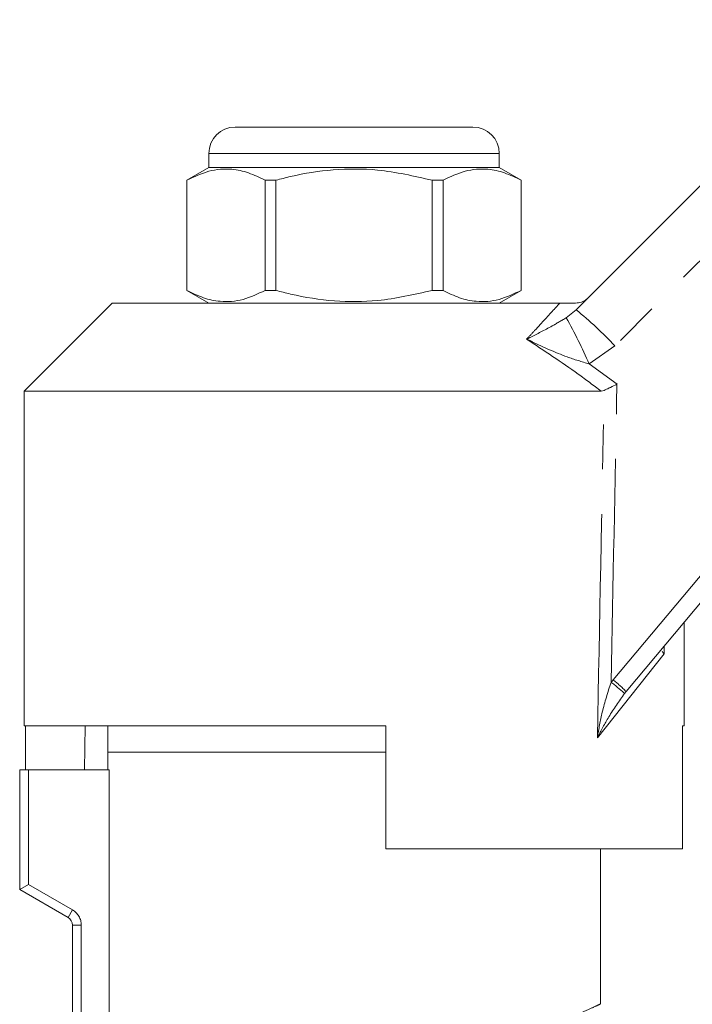
# Model space of a CAD drawing. Units: millimetres. Extents: x 146 to 261, y 92 to 255.
# Drawn here: x 177 to 196, y 225 to 253 of the extents above; entities that cross this region are included whole.
import ezdxf

# ---------------------------------------------------------------- set-up
doc = ezdxf.new("R2010")
doc.units = ezdxf.units.MM
doc.linetypes.add('PHANTOM', pattern=[12.7, 6.35, -1.27, 1.27, -1.27, 1.27, -1.27])

msp = doc.modelspace()

# ---------------------------------------------------------------- linework, layer by layer
at = {"color": 7, "linetype": 'Continuous', "lineweight": 15}
for p, q in [((193.032, 244.379), (201.269, 252.616)), ((183.347, 249.569), (186.722, 249.569)), ((186.722, 249.569), (190.097, 249.569)), ((182.597, 248.819), (182.597, 248.419)), ((190.847, 248.419), (190.847, 248.819)), ((182.597, 248.419), (181.972, 248.058)), ((190.847, 248.419), (182.597, 248.419)), ((191.472, 248.058), (190.847, 248.419)), ((181.972, 248.058), (181.972, 244.93)), ((181.975, 248.058), (181.972, 248.058)), ((181.975, 244.93), (181.975, 248.058)), ((184.503, 248.058), (184.194, 248.058)), ((184.194, 248.058), (184.194, 244.93)), ((184.503, 244.93), (184.503, 248.058)), ((189.25, 248.058), (188.941, 248.058)), ((188.941, 248.058), (188.941, 244.93)), ((189.25, 244.93), (189.25, 248.058)), ((191.472, 248.058), (191.469, 248.058)), ((191.469, 248.058), (191.469, 244.93)), ((191.472, 244.93), (191.472, 248.058)), ((205.77, 247.031), (194.451, 233.541)), ((181.972, 244.93), (182.597, 244.569)), ((181.975, 244.93), (181.972, 244.93)), ((184.503, 244.93), (184.194, 244.93)), ((189.25, 244.93), (188.941, 244.93)), ((190.847, 244.569), (191.472, 244.93)), ((191.472, 244.93), (191.469, 244.93)), ((179.847, 244.569), (177.347, 242.069)), ((179.847, 244.569), (192.568, 244.569)), ((177.347, 242.069), (177.347, 232.569)), ((177.347, 242.069), (193.745, 242.069)), ((193.824, 242.086), (193.745, 242.069)), ((196.097, 232.569), (196.097, 235.502)), ((194.451, 233.541), (194.405, 233.485)), ((177.347, 232.569), (187.622, 232.569)), ((177.39, 232.569), (177.39, 231.319)), ((179.086, 232.569), (179.064, 231.319)), ((179.722, 232.569), (179.722, 231.819)), ((187.622, 229.069), (187.622, 232.569)), ((196.054, 232.569), (196.097, 232.569)), ((196.054, 232.569), (196.054, 229.069)), ((179.722, 231.819), (179.722, 231.319)), ((186.722, 231.819), (179.722, 231.819)), ((187.622, 231.819), (186.722, 231.819)), ((177.222, 227.919), (177.222, 231.319)), ((177.222, 231.319), (177.472, 231.319)), ((177.472, 231.319), (179.768, 231.319)), ((179.768, 223.649), (179.768, 231.319)), ((187.622, 229.069), (196.054, 229.069)), ((193.722, 224.66), (193.722, 229.069)), ((177.472, 228.063), (177.222, 227.919)), ((178.597, 227.125), (177.222, 227.919)), ((178.722, 223.16), (178.722, 226.908))]:
    msp.add_line(p, q, dxfattribs=at)
at = {"color": 8, "linetype": 'PHANTOM', "lineweight": 0}
for p, q in [((202.371, 251.589), (194.133, 243.352)), ((186.722, 248.819), (182.597, 248.819)), ((190.847, 248.819), (186.722, 248.819)), ((194.081, 233.873), (205.401, 247.363)), ((192.751, 244.153), (193.032, 244.379)), ((194.133, 243.352), (193.404, 242.842)), ((193.404, 242.842), (194.193, 242.265)), ((195.53, 234.608), (193.635, 232.23)), ((195.53, 234.826), (195.53, 234.608)), ((194.023, 233.801), (194.081, 233.873)), ((177.472, 231.319), (177.472, 228.063)), ((177.472, 228.063), (178.722, 227.341)), ((178.722, 227.341), (178.597, 227.125)), ((178.722, 226.908), (178.972, 226.908)), ((178.972, 226.908), (178.972, 223.401))]:
    msp.add_line(p, q, dxfattribs=at)
at = {"color": 7, "linetype": 'Continuous', "lineweight": 15}
for centre, radius, start, end in [((183.347, 248.819), 0.75, 90, 180), ((190.097, 248.819), 0.75, 0, 90), ((178.472, 226.908), 0.25, 0, 60)]:
    msp.add_arc(centre, radius, start, end, dxfattribs=at)
at = {"color": 8, "linetype": 'PHANTOM', "lineweight": 0}
for centre, radius, start, end in [((186.168, 235.919), 10.895, 43.0184, 50.9456), ((178.958, 236.468), 15.789, 23.8096, 29.1251), ((191.644, 230.539), 4.038, 46.8488, 53.8896), ((191.845, 231.016), 3.628, 44.0957, 51.9507), ((178.472, 226.908), 0.5, 0, 60)]:
    msp.add_arc(centre, radius, start, end, dxfattribs=at)
for centre, major_axis, ratio, start_param, end_param in [((186.708, 542.737), (-0.267, 446.73), 0.022097, 3.948745, 3.974655), ((186.722, 542.748), (-0.253, 446.73), 0.020978, 3.943833, 3.974082)]:
    msp.add_ellipse(centre, major_axis=major_axis, ratio=ratio, start_param=start_param, end_param=end_param, dxfattribs=at)
at = {"color": 7, "linetype": 'Continuous', "lineweight": 15}
for points, knots in [([(181.975, 248.058), (182.182, 248.156), (182.601, 248.354), (183.193, 248.4), (183.728, 248.286), (184.038, 248.134), (184.194, 248.058)], [0, 0, 0, 0, 0.283856, 0.574172, 0.785714, 1, 1, 1, 1]), ([(184.503, 248.058), (184.642, 248.094), (185.177, 248.232), (186.14, 248.385), (187.503, 248.387), (188.427, 248.176), (188.941, 248.058)], [0, 0, 0, 0, 0.09581, 0.369092, 0.649056, 1, 1, 1, 1]), ([(189.25, 248.058), (189.457, 248.156), (189.876, 248.354), (190.468, 248.4), (191.003, 248.286), (191.313, 248.134), (191.469, 248.058)], [0, 0, 0, 0, 0.2838556, 0.5741716, 0.7857141, 1, 1, 1, 1]), ([(184.194, 244.93), (183.987, 244.832), (183.568, 244.633), (182.976, 244.588), (182.441, 244.702), (182.131, 244.853), (181.975, 244.93)], [0, 0, 0, 0, 0.283856, 0.574172, 0.785714, 1, 1, 1, 1]), ([(188.941, 244.93), (188.427, 244.812), (187.513, 244.603), (186.151, 244.602), (185.187, 244.753), (184.642, 244.894), (184.503, 244.93)], [0, 0, 0, 0, 0.350942, 0.623886, 0.90419, 1, 1, 1, 1]), ([(191.469, 244.93), (191.261, 244.832), (190.842, 244.633), (190.25, 244.588), (189.716, 244.702), (189.406, 244.853), (189.25, 244.93)], [0, 0, 0, 0, 0.2838556, 0.5741716, 0.7857141, 1, 1, 1, 1]), ([(193.015, 244.569), (193.071, 244.574), (193.185, 244.586), (193.299, 244.653), (193.354, 244.701), (193.367, 244.714), (193.368, 244.715)], [0, 0, 0, 0, 0.431782, 0.863419, 0.985975, 1, 1, 1, 1]), ([(192.568, 244.569), (192.653, 244.569), (192.752, 244.569), (192.92, 244.569), (192.973, 244.569), (193.004, 244.569), (193.015, 244.569)], [0, 0, 0, 0, 0.742857, 0.8563469, 0.9478953, 1, 1, 1, 1]), ([(193.824, 242.086), (193.872, 242.109), (193.963, 242.153), (194.098, 242.219), (194.173, 242.255), (194.192, 242.264), (194.193, 242.265)], [0, 0, 0, 0, 0.4513118, 0.863765, 0.9923029, 1, 1, 1, 1]), ([(195.53, 234.608), (195.529, 234.609), (195.505, 234.635), (195.492, 234.66), (195.479, 234.685)], [0, 0, 0, 0, 0.020029, 1, 1, 1, 1])]:
    msp.add_open_spline(points, degree=3, knots=knots, dxfattribs=at)
at = {"color": 8, "linetype": 'PHANTOM', "lineweight": 0}
for points, knots in [([(191.625, 243.545), (191.702, 243.628), (191.997, 243.945), (192.316, 244.293), (192.518, 244.514), (192.568, 244.569)], [0, 0, 0, 0, 0.209494, 0.803032, 1, 1, 1, 1]), ([(191.625, 243.545), (191.626, 243.546), (191.659, 243.562), (191.897, 243.682), (192.251, 243.857), (192.615, 244.073), (192.751, 244.153)], [0, 0, 0, 0, 0.003286, 0.091256, 0.660957, 1, 1, 1, 1]), ([(193.745, 242.069), (193.529, 242.231), (192.839, 242.747), (192.119, 243.22), (191.625, 243.545)], [0, 0, 0, 0, 0.3140797, 1, 1, 1, 1]), ([(193.404, 242.842), (193.192, 242.905), (192.632, 243.071), (192.057, 243.344), (191.679, 243.52), (191.627, 243.544), (191.625, 243.545)], [0, 0, 0, 0, 0.343714, 0.908817, 0.996701, 1, 1, 1, 1]), ([(193.635, 232.23), (193.636, 232.232), (193.675, 232.474), (193.768, 233.004), (193.933, 233.52), (194.023, 233.801)], [0, 0, 0, 0, 0.002589, 0.457227, 1, 1, 1, 1]), ([(194.405, 233.485), (194.251, 233.265), (193.965, 232.857), (193.739, 232.43), (193.636, 232.232), (193.635, 232.23)], [0, 0, 0, 0, 0.538067, 0.997106, 1, 1, 1, 1]), ([(192.482, 224.125), (192.634, 224.187), (192.94, 224.313), (193.318, 224.481), (193.596, 224.609), (193.733, 224.674), (193.709, 224.663), (193.703, 224.66)], [0, 0, 0, 0, 0.2025544, 0.4082487, 0.6623619, 0.9238781, 1, 1, 1, 1])]:
    msp.add_open_spline(points, degree=3, knots=knots, dxfattribs=at)

doc.saveas('drawing.dxf')
